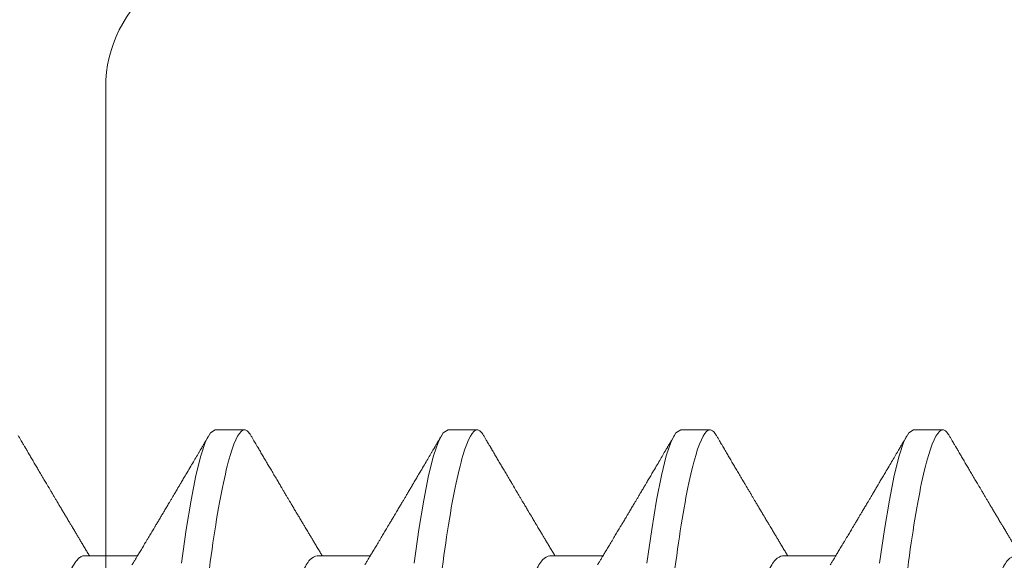
# Model space of a CAD drawing. Extents: x -10.4 to 80.2, y -41.8 to 51.8.
# Drawn here: x 39.9 to 40.1, y 13.8 to 13.9 of the extents above; entities that cross this region are included whole.
import ezdxf

# ---------------------------------------------------------------- set-up
doc = ezdxf.new("R2010")
doc.units = 0
doc.header["$LTSCALE"] = 0.01
doc.header["$MEASUREMENT"] = 0
doc.layers.get('0').update_dxf_attribs({"linetype": 'CONTINUOUS', "lineweight": 20})

# ---------------------------------------------------------------- blocks, each defined once
blk = doc.blocks.new('18-8x0.75-SS-PH-FH-SCREW')
for p, q in [((0.082, 0.4395), (0.082, 0.4465)), ((0.05169, 0.408), (0.05169, 0.42079)), ((0.082, 0.3835), (0.082, 0.3905)), ((0.05169, 0.352), (0.05169, 0.36479)), ((0.082, 0.3275), (0.082, 0.3345)), ((0.05169, 0.296), (0.05169, 0.30879)), ((0.082, 0.2715), (0.082, 0.2785)), ((0.05169, 0.24), (0.05169, 0.25279))]:
    blk.add_line(p, q)
at = {"flags": 128}
for points in [[(0.04992, 0.43133), (0.05798, 0.4325), (0.06506, 0.43367), (0.07101, 0.43483), (0.07576, 0.436), (0.07921, 0.43717), (0.0813, 0.43833), (0.082, 0.4395), (0.082, 0.4395)], [(0.04992, 0.37533), (0.05798, 0.3765), (0.06506, 0.37767), (0.07101, 0.37883), (0.07576, 0.38), (0.07921, 0.38117), (0.0813, 0.38233), (0.082, 0.3835), (0.082, 0.3835)], [(0.04992, 0.31933), (0.05798, 0.3205), (0.06506, 0.32167), (0.07101, 0.32283), (0.07576, 0.324), (0.07921, 0.32517), (0.0813, 0.32633), (0.082, 0.3275), (0.082, 0.3275)], [(0.04992, 0.26333), (0.05798, 0.2645), (0.06506, 0.26567), (0.07101, 0.26683), (0.07576, 0.268), (0.07921, 0.26917), (0.0813, 0.27033), (0.082, 0.2715), (0.082, 0.2715)]]:
    blk.add_lwpolyline(points, dxfattribs=at)
for points, knots in [([(0.08062, 0.44806), (0.0804, 0.44819), (0.07998, 0.44843), (0.0794, 0.44877), (0.0789, 0.44907), (0.07848, 0.44931), (0.07815, 0.44951), (0.0779, 0.44965), (0.07771, 0.44977), (0.07755, 0.44986), (0.07739, 0.44996), (0.07712, 0.45011), (0.07673, 0.45034), (0.07609, 0.45072), (0.07525, 0.45121), (0.07426, 0.45179), (0.07325, 0.45239), (0.07223, 0.45299), (0.07116, 0.45362), (0.07026, 0.45416), (0.06955, 0.45457), (0.0691, 0.45484), (0.06875, 0.45505), (0.06851, 0.45519), (0.06834, 0.45529), (0.06819, 0.45538), (0.06798, 0.4555), (0.06771, 0.45566), (0.06726, 0.45593), (0.06667, 0.45628), (0.06596, 0.45669), (0.06532, 0.45708), (0.06478, 0.45739), (0.06433, 0.45766), (0.06395, 0.45789), (0.06354, 0.45813), (0.06312, 0.45838), (0.0627, 0.45863), (0.06231, 0.45886), (0.06201, 0.45904), (0.06179, 0.45917), (0.06161, 0.45928), (0.06142, 0.45939), (0.06116, 0.45955), (0.06082, 0.45975), (0.06041, 0.45999), (0.05986, 0.46032), (0.05922, 0.4607), (0.05855, 0.4611), (0.058, 0.46143), (0.05753, 0.46171), (0.05713, 0.46195), (0.05674, 0.46218), (0.05624, 0.46248), (0.0556, 0.46286), (0.05479, 0.46335), (0.05389, 0.46388), (0.05313, 0.46434), (0.05253, 0.4647), (0.05212, 0.46495), (0.05184, 0.46512), (0.0517, 0.4652), (0.05169, 0.46521)], [0, 0, 0, 0, 0.022998, 0.043128, 0.060393, 0.074793, 0.086162, 0.094762, 0.100625, 0.105758, 0.111361, 0.117433, 0.133582, 0.151143, 0.184354, 0.219926, 0.253525, 0.288804, 0.32576, 0.36408, 0.382948, 0.398462, 0.410622, 0.41943, 0.423355, 0.428388, 0.435493, 0.444669, 0.455916, 0.482338, 0.506546, 0.528543, 0.549502, 0.562011, 0.575248, 0.589214, 0.603907, 0.619252, 0.632955, 0.643934, 0.650652, 0.655786, 0.662197, 0.671226, 0.68287, 0.697128, 0.713436, 0.740306, 0.763387, 0.782684, 0.798201, 0.81148, 0.824857, 0.838355, 0.863209, 0.891733, 0.922934, 0.95612, 0.970779, 0.985145, 0.999217, 1, 1, 1, 1]), ([(-0.04922, 0.43863), (-0.04877, 0.43892), (-0.04744, 0.43979), (-0.04319, 0.44125), (-0.0368, 0.443), (-0.0289, 0.44475), (-0.01991, 0.4465), (-0.01015, 0.44825), (0, 0.45), (0.01015, 0.45175), (0.01991, 0.4535), (0.0289, 0.45525), (0.03678, 0.457), (0.04326, 0.45875), (0.04804, 0.4605), (0.05111, 0.46225), (0.0515, 0.46342), (0.05169, 0.464)], [0, 0, 0, 0, 0.034324, 0.103301, 0.172278, 0.241255, 0.310232, 0.379208, 0.448185, 0.517162, 0.586139, 0.655116, 0.724093, 0.793069, 0.862046, 0.931023, 1, 1, 1, 1]), ([(0.082, 0.4465), (0.082, 0.4465), (0.082, 0.44661), (0.08196, 0.44682), (0.08176, 0.44715), (0.08143, 0.4475), (0.08105, 0.4478), (0.08072, 0.44799), (0.0806, 0.44806)], [0, 0, 0, 0, 0.000105, 0.21438, 0.430805, 0.649236, 0.86952, 1, 1, 1, 1]), ([(-0.082, 0.4185), (-0.082, 0.41951), (-0.08, 0.42069), (-0.07169, 0.42316), (-0.06538, 0.42444), (-0.05388, 0.42622), (-0.04973, 0.42678), (-0.04105, 0.42785), (-0.03655, 0.42834), (-0.02194, 0.43), (-0.01099, 0.43125), (0.01099, 0.43375), (0.02194, 0.435), (0.03655, 0.43666), (0.04105, 0.43715), (0.04973, 0.43822), (0.05388, 0.43878), (0.06538, 0.44056), (0.07169, 0.44184), (0.08, 0.44431), (0.082, 0.44549), (0.082, 0.4465)], [0, 0, 0, 0, 0.125, 0.125, 0.25, 0.25, 0.3125, 0.3125, 0.375, 0.375, 0.5, 0.5, 0.625, 0.625, 0.6875, 0.6875, 0.75, 0.75, 0.875, 0.875, 1, 1, 1, 1]), ([(0.04945, 0.41944), (0.0497, 0.4196), (0.05018, 0.41988), (0.05082, 0.42027), (0.05135, 0.42059), (0.05181, 0.42086), (0.05224, 0.42112), (0.05289, 0.42151), (0.05373, 0.42202), (0.05465, 0.42257), (0.05541, 0.42303), (0.05602, 0.42339), (0.05659, 0.42373), (0.05713, 0.42406), (0.05766, 0.42437), (0.0582, 0.42469), (0.05879, 0.42504), (0.05948, 0.42545), (0.06013, 0.42585), (0.06069, 0.42618), (0.06108, 0.42641), (0.06139, 0.42659), (0.06161, 0.42672), (0.06183, 0.42685), (0.06211, 0.42702), (0.0625, 0.42725), (0.06295, 0.42752), (0.06341, 0.42779), (0.06387, 0.42806), (0.06429, 0.42831), (0.06477, 0.4286), (0.06534, 0.42893), (0.066, 0.42933), (0.06662, 0.42969), (0.06717, 0.43002), (0.0676, 0.43027), (0.06797, 0.43049), (0.06823, 0.43065), (0.06844, 0.43077), (0.06866, 0.4309), (0.06893, 0.43106), (0.06928, 0.43127), (0.0697, 0.43151), (0.07018, 0.4318), (0.07069, 0.4321), (0.07122, 0.43241), (0.07206, 0.43291), (0.07319, 0.43358), (0.07458, 0.4344), (0.07568, 0.43504), (0.07649, 0.43552), (0.07704, 0.43584), (0.07743, 0.43607), (0.0777, 0.43623), (0.07789, 0.43634), (0.07814, 0.43649), (0.07848, 0.43669), (0.0789, 0.43693), (0.0794, 0.43723), (0.07998, 0.43757), (0.0804, 0.43781), (0.08062, 0.43794)], [0, 0, 0, 0, 0.024947, 0.045715, 0.062296, 0.076006, 0.089898, 0.104095, 0.138552, 0.171256, 0.19281, 0.212189, 0.229865, 0.24727, 0.264943, 0.280422, 0.29927, 0.321491, 0.347086, 0.362603, 0.375186, 0.384833, 0.391542, 0.396848, 0.406225, 0.41867, 0.433953, 0.449247, 0.463721, 0.477374, 0.490205, 0.510202, 0.53128, 0.554529, 0.569247, 0.584172, 0.596103, 0.604517, 0.609865, 0.616332, 0.62513, 0.636259, 0.64972, 0.665213, 0.6823, 0.699144, 0.715636, 0.763456, 0.808032, 0.849141, 0.868324, 0.886363, 0.901548, 0.906416, 0.911862, 0.919909, 0.930612, 0.943971, 0.959988, 0.978664, 1, 1, 1, 1]), ([(-0.04922, 0.38263), (-0.04877, 0.38292), (-0.04744, 0.38379), (-0.04319, 0.38525), (-0.0368, 0.387), (-0.0289, 0.38875), (-0.01991, 0.3905), (-0.01015, 0.39225), (0, 0.394), (0.01015, 0.39575), (0.01991, 0.3975), (0.0289, 0.39925), (0.03678, 0.401), (0.04326, 0.40275), (0.04804, 0.4045), (0.05111, 0.40625), (0.0515, 0.40742), (0.05169, 0.408)], [0, 0, 0, 0, 0.034324, 0.103301, 0.172278, 0.241255, 0.310232, 0.379208, 0.448185, 0.517162, 0.586139, 0.655116, 0.724093, 0.793069, 0.862046, 0.931023, 1, 1, 1, 1]), ([(0.08062, 0.39206), (0.0804, 0.39219), (0.07998, 0.39243), (0.0794, 0.39277), (0.0789, 0.39307), (0.07848, 0.39331), (0.07815, 0.39351), (0.0779, 0.39365), (0.07771, 0.39377), (0.07755, 0.39386), (0.07739, 0.39396), (0.07712, 0.39411), (0.07673, 0.39434), (0.07609, 0.39472), (0.07525, 0.39521), (0.07426, 0.39579), (0.07325, 0.39639), (0.07223, 0.39699), (0.07116, 0.39762), (0.07026, 0.39816), (0.06955, 0.39857), (0.0691, 0.39884), (0.06875, 0.39905), (0.06851, 0.39919), (0.06834, 0.39929), (0.06819, 0.39938), (0.06798, 0.3995), (0.06771, 0.39966), (0.06726, 0.39993), (0.06667, 0.40028), (0.06596, 0.40069), (0.06532, 0.40108), (0.06478, 0.40139), (0.06433, 0.40166), (0.06395, 0.40189), (0.06354, 0.40213), (0.06312, 0.40238), (0.0627, 0.40263), (0.06231, 0.40286), (0.06201, 0.40304), (0.06179, 0.40317), (0.06161, 0.40328), (0.06142, 0.40339), (0.06116, 0.40355), (0.06082, 0.40375), (0.06041, 0.40399), (0.05986, 0.40432), (0.05922, 0.4047), (0.05855, 0.4051), (0.058, 0.40543), (0.05753, 0.40571), (0.05713, 0.40595), (0.05674, 0.40618), (0.05624, 0.40648), (0.0556, 0.40686), (0.05479, 0.40735), (0.05389, 0.40788), (0.05313, 0.40834), (0.05253, 0.4087), (0.05212, 0.40895), (0.05184, 0.40912), (0.0517, 0.4092), (0.05169, 0.40921)], [0, 0, 0, 0, 0.0229979, 0.0431283, 0.0603929, 0.0747928, 0.0861617, 0.0947619, 0.1006254, 0.1057583, 0.1113609, 0.1174333, 0.1335824, 0.1511431, 0.184354, 0.2199256, 0.2535247, 0.2888037, 0.3257601, 0.3640796, 0.3829482, 0.3984616, 0.4106218, 0.4194302, 0.4233551, 0.4283885, 0.4354935, 0.4446695, 0.4559157, 0.4823376, 0.5065462, 0.5285429, 0.5495018, 0.5620105, 0.575248, 0.5892136, 0.603907, 0.6192524, 0.6329545, 0.6439343, 0.6506523, 0.6557861, 0.6621973, 0.6712257, 0.6828699, 0.6971281, 0.7134363, 0.7403058, 0.7633866, 0.7826836, 0.7982008, 0.8114799, 0.8248566, 0.8383548, 0.8632091, 0.8917327, 0.9229336, 0.9561195, 0.970779, 0.9851448, 0.9992171, 1, 1, 1, 1]), ([(0.082, 0.3905), (0.082, 0.3905), (0.082, 0.39061), (0.08196, 0.39082), (0.08176, 0.39115), (0.08143, 0.3915), (0.08105, 0.3918), (0.08072, 0.39199), (0.0806, 0.39206)], [0, 0, 0, 0, 0.000105, 0.21438, 0.430805, 0.649236, 0.86952, 1, 1, 1, 1]), ([(-0.082, 0.3625), (-0.082, 0.36351), (-0.08, 0.36469), (-0.07169, 0.36716), (-0.06538, 0.36844), (-0.05388, 0.37022), (-0.04973, 0.37078), (-0.04105, 0.37185), (-0.03655, 0.37234), (-0.02194, 0.374), (-0.01099, 0.37525), (0.01099, 0.37775), (0.02194, 0.379), (0.03655, 0.38066), (0.04105, 0.38115), (0.04973, 0.38222), (0.05388, 0.38278), (0.06538, 0.38456), (0.07169, 0.38584), (0.08, 0.38831), (0.082, 0.38949), (0.082, 0.3905)], [0, 0, 0, 0, 0.125, 0.125, 0.25, 0.25, 0.3125, 0.3125, 0.375, 0.375, 0.5, 0.5, 0.625, 0.625, 0.6875, 0.6875, 0.75, 0.75, 0.875, 0.875, 1, 1, 1, 1]), ([(0.04945, 0.36344), (0.0497, 0.3636), (0.05018, 0.36388), (0.05082, 0.36427), (0.05135, 0.36459), (0.05181, 0.36486), (0.05224, 0.36512), (0.05289, 0.36551), (0.05373, 0.36602), (0.05465, 0.36657), (0.05541, 0.36703), (0.05602, 0.36739), (0.05659, 0.36773), (0.05713, 0.36806), (0.05766, 0.36837), (0.0582, 0.36869), (0.05879, 0.36904), (0.05948, 0.36945), (0.06013, 0.36985), (0.06069, 0.37018), (0.06108, 0.37041), (0.06139, 0.37059), (0.06161, 0.37072), (0.06183, 0.37085), (0.06211, 0.37102), (0.0625, 0.37125), (0.06295, 0.37152), (0.06341, 0.37179), (0.06387, 0.37206), (0.06429, 0.37231), (0.06477, 0.3726), (0.06534, 0.37293), (0.066, 0.37333), (0.06662, 0.37369), (0.06717, 0.37402), (0.0676, 0.37427), (0.06797, 0.37449), (0.06823, 0.37465), (0.06844, 0.37477), (0.06866, 0.3749), (0.06893, 0.37506), (0.06928, 0.37527), (0.0697, 0.37551), (0.07018, 0.3758), (0.07069, 0.3761), (0.07122, 0.37641), (0.07206, 0.37691), (0.07319, 0.37758), (0.07458, 0.3784), (0.07568, 0.37904), (0.07649, 0.37952), (0.07704, 0.37984), (0.07743, 0.38007), (0.0777, 0.38023), (0.07789, 0.38034), (0.07814, 0.38049), (0.07848, 0.38069), (0.0789, 0.38093), (0.0794, 0.38123), (0.07998, 0.38157), (0.0804, 0.38181), (0.08062, 0.38194)], [0, 0, 0, 0, 0.024947, 0.045715, 0.062296, 0.076006, 0.089898, 0.104095, 0.138552, 0.171256, 0.19281, 0.212189, 0.229865, 0.24727, 0.264943, 0.280422, 0.29927, 0.321491, 0.347086, 0.362603, 0.375186, 0.384833, 0.391542, 0.396848, 0.406225, 0.41867, 0.433953, 0.449247, 0.463721, 0.477374, 0.490205, 0.510202, 0.53128, 0.554529, 0.569247, 0.584172, 0.596103, 0.604517, 0.609865, 0.616332, 0.62513, 0.636259, 0.64972, 0.665213, 0.6823, 0.699144, 0.715636, 0.763456, 0.808032, 0.849141, 0.868324, 0.886363, 0.901548, 0.906416, 0.911862, 0.919909, 0.930612, 0.943971, 0.959988, 0.978664, 1, 1, 1, 1]), ([(0.08062, 0.33606), (0.0804, 0.33619), (0.07998, 0.33643), (0.0794, 0.33677), (0.0789, 0.33707), (0.07848, 0.33731), (0.07815, 0.33751), (0.0779, 0.33765), (0.07771, 0.33777), (0.07755, 0.33786), (0.07739, 0.33796), (0.07712, 0.33811), (0.07673, 0.33834), (0.07609, 0.33872), (0.07525, 0.33921), (0.07426, 0.33979), (0.07325, 0.34039), (0.07223, 0.34099), (0.07116, 0.34162), (0.07026, 0.34216), (0.06955, 0.34257), (0.0691, 0.34284), (0.06875, 0.34305), (0.06851, 0.34319), (0.06834, 0.34329), (0.06819, 0.34338), (0.06798, 0.3435), (0.06771, 0.34366), (0.06726, 0.34393), (0.06667, 0.34428), (0.06596, 0.34469), (0.06532, 0.34508), (0.06478, 0.34539), (0.06433, 0.34566), (0.06395, 0.34589), (0.06354, 0.34613), (0.06312, 0.34638), (0.0627, 0.34663), (0.06231, 0.34686), (0.06201, 0.34704), (0.06179, 0.34717), (0.06161, 0.34728), (0.06142, 0.34739), (0.06116, 0.34755), (0.06082, 0.34775), (0.06041, 0.34799), (0.05986, 0.34832), (0.05922, 0.3487), (0.05855, 0.3491), (0.058, 0.34943), (0.05753, 0.34971), (0.05713, 0.34995), (0.05674, 0.35018), (0.05624, 0.35048), (0.0556, 0.35086), (0.05479, 0.35135), (0.05389, 0.35188), (0.05313, 0.35234), (0.05253, 0.3527), (0.05212, 0.35295), (0.05184, 0.35312), (0.0517, 0.3532), (0.05169, 0.35321)], [0, 0, 0, 0, 0.022998, 0.043128, 0.060393, 0.074793, 0.086162, 0.094762, 0.100625, 0.105758, 0.111361, 0.117433, 0.133582, 0.151143, 0.184354, 0.219926, 0.253525, 0.288804, 0.32576, 0.36408, 0.382948, 0.398462, 0.410622, 0.41943, 0.423355, 0.428388, 0.435493, 0.444669, 0.455916, 0.482338, 0.506546, 0.528543, 0.549502, 0.562011, 0.575248, 0.589214, 0.603907, 0.619252, 0.632955, 0.643934, 0.650652, 0.655786, 0.662197, 0.671226, 0.68287, 0.697128, 0.713436, 0.740306, 0.763387, 0.782684, 0.798201, 0.81148, 0.824857, 0.838355, 0.863209, 0.891733, 0.922934, 0.95612, 0.970779, 0.985145, 0.999217, 1, 1, 1, 1]), ([(-0.04922, 0.32663), (-0.04877, 0.32692), (-0.04744, 0.32779), (-0.04319, 0.32925), (-0.0368, 0.331), (-0.0289, 0.33275), (-0.01991, 0.3345), (-0.01015, 0.33625), (0, 0.338), (0.01015, 0.33975), (0.01991, 0.3415), (0.0289, 0.34325), (0.03678, 0.345), (0.04326, 0.34675), (0.04804, 0.3485), (0.05111, 0.35025), (0.0515, 0.35142), (0.05169, 0.352)], [0, 0, 0, 0, 0.0343242, 0.1033011, 0.1722779, 0.2412548, 0.3102316, 0.3792084, 0.4481853, 0.5171621, 0.586139, 0.6551158, 0.7240926, 0.7930695, 0.8620463, 0.9310232, 1, 1, 1, 1]), ([(-0.082, 0.3065), (-0.082, 0.30751), (-0.08, 0.30869), (-0.07169, 0.31116), (-0.06538, 0.31244), (-0.05388, 0.31422), (-0.04973, 0.31478), (-0.04105, 0.31585), (-0.03655, 0.31634), (-0.02194, 0.318), (-0.01099, 0.31925), (0.01099, 0.32175), (0.02194, 0.323), (0.03655, 0.32466), (0.04105, 0.32515), (0.04973, 0.32622), (0.05388, 0.32678), (0.06538, 0.32856), (0.07169, 0.32984), (0.08, 0.33231), (0.082, 0.33349), (0.082, 0.3345)], [0, 0, 0, 0, 0.125, 0.125, 0.25, 0.25, 0.3125, 0.3125, 0.375, 0.375, 0.5, 0.5, 0.625, 0.625, 0.6875, 0.6875, 0.75, 0.75, 0.875, 0.875, 1, 1, 1, 1]), ([(0.082, 0.3345), (0.082, 0.3345), (0.082, 0.33461), (0.08196, 0.33482), (0.08176, 0.33515), (0.08143, 0.3355), (0.08105, 0.3358), (0.08072, 0.33599), (0.0806, 0.33606)], [0, 0, 0, 0, 0.000105, 0.21438, 0.430805, 0.649236, 0.86952, 1, 1, 1, 1]), ([(0.04945, 0.30744), (0.0497, 0.3076), (0.05018, 0.30788), (0.05082, 0.30827), (0.05135, 0.30859), (0.05181, 0.30886), (0.05224, 0.30912), (0.05289, 0.30951), (0.05373, 0.31002), (0.05465, 0.31057), (0.05541, 0.31103), (0.05602, 0.31139), (0.05659, 0.31173), (0.05713, 0.31206), (0.05766, 0.31237), (0.0582, 0.31269), (0.05879, 0.31304), (0.05948, 0.31345), (0.06013, 0.31385), (0.06069, 0.31418), (0.06108, 0.31441), (0.06139, 0.31459), (0.06161, 0.31472), (0.06183, 0.31485), (0.06211, 0.31502), (0.0625, 0.31525), (0.06295, 0.31552), (0.06341, 0.31579), (0.06387, 0.31606), (0.06429, 0.31631), (0.06477, 0.3166), (0.06534, 0.31693), (0.066, 0.31733), (0.06662, 0.31769), (0.06717, 0.31802), (0.0676, 0.31827), (0.06797, 0.31849), (0.06823, 0.31865), (0.06844, 0.31877), (0.06866, 0.3189), (0.06893, 0.31906), (0.06928, 0.31927), (0.0697, 0.31951), (0.07018, 0.3198), (0.07069, 0.3201), (0.07122, 0.32041), (0.07206, 0.32091), (0.07319, 0.32158), (0.07458, 0.3224), (0.07568, 0.32304), (0.07649, 0.32352), (0.07704, 0.32384), (0.07743, 0.32407), (0.0777, 0.32423), (0.07789, 0.32434), (0.07814, 0.32449), (0.07848, 0.32469), (0.0789, 0.32493), (0.0794, 0.32523), (0.07998, 0.32557), (0.0804, 0.32581), (0.08062, 0.32594)], [0, 0, 0, 0, 0.0249474, 0.0457155, 0.0622961, 0.0760058, 0.0898979, 0.1040949, 0.1385519, 0.1712557, 0.1928098, 0.2121886, 0.2298654, 0.2472697, 0.2649426, 0.2804217, 0.2992699, 0.321491, 0.3470861, 0.3626029, 0.375186, 0.384833, 0.3915422, 0.3968477, 0.4062247, 0.4186701, 0.4339525, 0.4492467, 0.4637207, 0.4773736, 0.490205, 0.510202, 0.5312803, 0.5545291, 0.5692466, 0.5841718, 0.5961027, 0.6045173, 0.6098652, 0.616332, 0.6251296, 0.6362586, 0.6497202, 0.6652131, 0.6823002, 0.6991442, 0.7156359, 0.7634565, 0.8080319, 0.8491405, 0.8683238, 0.8863629, 0.9015476, 0.9064158, 0.9118617, 0.9199088, 0.9306117, 0.9439711, 0.9599881, 0.9786639, 1, 1, 1, 1]), ([(0.08062, 0.28006), (0.0804, 0.28019), (0.07998, 0.28043), (0.0794, 0.28077), (0.0789, 0.28107), (0.07848, 0.28131), (0.07815, 0.28151), (0.0779, 0.28165), (0.07771, 0.28177), (0.07755, 0.28186), (0.07739, 0.28196), (0.07712, 0.28211), (0.07673, 0.28234), (0.07609, 0.28272), (0.07525, 0.28321), (0.07426, 0.28379), (0.07325, 0.28439), (0.07223, 0.28499), (0.07116, 0.28562), (0.07026, 0.28616), (0.06955, 0.28657), (0.0691, 0.28684), (0.06875, 0.28705), (0.06851, 0.28719), (0.06834, 0.28729), (0.06819, 0.28738), (0.06798, 0.2875), (0.06771, 0.28766), (0.06726, 0.28793), (0.06667, 0.28828), (0.06596, 0.28869), (0.06532, 0.28908), (0.06478, 0.28939), (0.06433, 0.28966), (0.06395, 0.28989), (0.06354, 0.29013), (0.06312, 0.29038), (0.0627, 0.29063), (0.06231, 0.29086), (0.06201, 0.29104), (0.06179, 0.29117), (0.06161, 0.29128), (0.06142, 0.29139), (0.06116, 0.29155), (0.06082, 0.29175), (0.06041, 0.29199), (0.05986, 0.29232), (0.05922, 0.2927), (0.05855, 0.2931), (0.058, 0.29343), (0.05753, 0.29371), (0.05713, 0.29395), (0.05674, 0.29418), (0.05624, 0.29448), (0.0556, 0.29486), (0.05479, 0.29535), (0.05389, 0.29588), (0.05313, 0.29634), (0.05253, 0.2967), (0.05212, 0.29695), (0.05184, 0.29712), (0.0517, 0.2972), (0.05169, 0.29721)], [0, 0, 0, 0, 0.022998, 0.043128, 0.060393, 0.074793, 0.086162, 0.094762, 0.100625, 0.105758, 0.111361, 0.117433, 0.133582, 0.151143, 0.184354, 0.219926, 0.253525, 0.288804, 0.32576, 0.36408, 0.382948, 0.398462, 0.410622, 0.41943, 0.423355, 0.428388, 0.435493, 0.444669, 0.455916, 0.482338, 0.506546, 0.528543, 0.549502, 0.562011, 0.575248, 0.589214, 0.603907, 0.619252, 0.632955, 0.643934, 0.650652, 0.655786, 0.662197, 0.671226, 0.68287, 0.697128, 0.713436, 0.740306, 0.763387, 0.782684, 0.798201, 0.81148, 0.824857, 0.838355, 0.863209, 0.891733, 0.922934, 0.95612, 0.970779, 0.985145, 0.999217, 1, 1, 1, 1]), ([(-0.04922, 0.27063), (-0.04877, 0.27092), (-0.04744, 0.27179), (-0.04319, 0.27325), (-0.0368, 0.275), (-0.0289, 0.27675), (-0.01991, 0.2785), (-0.01015, 0.28025), (0, 0.282), (0.01015, 0.28375), (0.01991, 0.2855), (0.0289, 0.28725), (0.03678, 0.289), (0.04326, 0.29075), (0.04804, 0.2925), (0.05111, 0.29425), (0.0515, 0.29542), (0.05169, 0.296)], [0, 0, 0, 0, 0.034324, 0.103301, 0.172278, 0.241255, 0.310232, 0.379208, 0.448185, 0.517162, 0.586139, 0.655116, 0.724093, 0.793069, 0.862046, 0.931023, 1, 1, 1, 1]), ([(0.082, 0.2785), (0.082, 0.2785), (0.082, 0.27861), (0.08196, 0.27882), (0.08176, 0.27915), (0.08143, 0.2795), (0.08105, 0.2798), (0.08072, 0.27999), (0.0806, 0.28006)], [0, 0, 0, 0, 0.000105, 0.21438, 0.430805, 0.649236, 0.86952, 1, 1, 1, 1]), ([(-0.082, 0.2505), (-0.082, 0.25151), (-0.08, 0.25269), (-0.07169, 0.25516), (-0.06538, 0.25644), (-0.05388, 0.25822), (-0.04973, 0.25878), (-0.04105, 0.25985), (-0.03655, 0.26034), (-0.02194, 0.262), (-0.01099, 0.26325), (0.01099, 0.26575), (0.02194, 0.267), (0.03655, 0.26866), (0.04105, 0.26915), (0.04973, 0.27022), (0.05388, 0.27078), (0.06538, 0.27256), (0.07169, 0.27384), (0.08, 0.27631), (0.082, 0.27749), (0.082, 0.2785)], [0, 0, 0, 0, 0.125, 0.125, 0.25, 0.25, 0.3125, 0.3125, 0.375, 0.375, 0.5, 0.5, 0.625, 0.625, 0.6875, 0.6875, 0.75, 0.75, 0.875, 0.875, 1, 1, 1, 1]), ([(0.04945, 0.25144), (0.0497, 0.2516), (0.05018, 0.25188), (0.05082, 0.25227), (0.05135, 0.25259), (0.05181, 0.25286), (0.05224, 0.25312), (0.05289, 0.25351), (0.05373, 0.25402), (0.05465, 0.25457), (0.05541, 0.25503), (0.05602, 0.25539), (0.05659, 0.25573), (0.05713, 0.25606), (0.05766, 0.25637), (0.0582, 0.25669), (0.05879, 0.25704), (0.05948, 0.25745), (0.06013, 0.25785), (0.06069, 0.25818), (0.06108, 0.25841), (0.06139, 0.25859), (0.06161, 0.25872), (0.06183, 0.25885), (0.06211, 0.25902), (0.0625, 0.25925), (0.06295, 0.25952), (0.06341, 0.25979), (0.06387, 0.26006), (0.06429, 0.26031), (0.06477, 0.2606), (0.06534, 0.26093), (0.066, 0.26133), (0.06662, 0.26169), (0.06717, 0.26202), (0.0676, 0.26227), (0.06797, 0.26249), (0.06823, 0.26265), (0.06844, 0.26277), (0.06866, 0.2629), (0.06893, 0.26306), (0.06928, 0.26327), (0.0697, 0.26351), (0.07018, 0.2638), (0.07069, 0.2641), (0.07122, 0.26441), (0.07206, 0.26491), (0.07319, 0.26558), (0.07458, 0.2664), (0.07568, 0.26704), (0.07649, 0.26752), (0.07704, 0.26784), (0.07743, 0.26807), (0.0777, 0.26823), (0.07789, 0.26834), (0.07814, 0.26849), (0.07848, 0.26869), (0.0789, 0.26893), (0.0794, 0.26923), (0.07998, 0.26957), (0.0804, 0.26981), (0.08062, 0.26994)], [0, 0, 0, 0, 0.024947, 0.045715, 0.062296, 0.076006, 0.089898, 0.104095, 0.138552, 0.171256, 0.19281, 0.212189, 0.229865, 0.24727, 0.264943, 0.280422, 0.29927, 0.321491, 0.347086, 0.362603, 0.375186, 0.384833, 0.391542, 0.396848, 0.406225, 0.41867, 0.433953, 0.449247, 0.463721, 0.477374, 0.490205, 0.510202, 0.53128, 0.554529, 0.569247, 0.584172, 0.596103, 0.604517, 0.609865, 0.616332, 0.62513, 0.636259, 0.64972, 0.665213, 0.6823, 0.699144, 0.715636, 0.763456, 0.808032, 0.849141, 0.868324, 0.886363, 0.901548, 0.906416, 0.911862, 0.919909, 0.930612, 0.943971, 0.959988, 0.978664, 1, 1, 1, 1]), ([(-0.04935, 0.21463), (-0.04898, 0.21486), (-0.04798, 0.21548), (-0.04539, 0.21649), (-0.04179, 0.21766), (-0.03757, 0.21879), (-0.03142, 0.22023), (-0.02286, 0.22198), (-0.01188, 0.22397), (-0.001, 0.22585), (0.00922, 0.22762), (0.01844, 0.22926), (0.02643, 0.23079), (0.03312, 0.2322), (0.03852, 0.2335), (0.04273, 0.23467), (0.04617, 0.23582), (0.04872, 0.23693), (0.05038, 0.23795), (0.0513, 0.23883), (0.05162, 0.23945), (0.05169, 0.23985), (0.05169, 0.23996), (0.05169, 0.24)], [0, 0, 0, 0, 0.026846, 0.073672, 0.119347, 0.16387, 0.207241, 0.290386, 0.368945, 0.442913, 0.512289, 0.57707, 0.637251, 0.692832, 0.74381, 0.790183, 0.831948, 0.880449, 0.920759, 0.952874, 0.985663, 0.99514, 1, 1, 1, 1]), ([(0.08062, 0.22406), (0.0804, 0.22419), (0.07998, 0.22443), (0.0794, 0.22477), (0.0789, 0.22507), (0.07848, 0.22531), (0.07815, 0.22551), (0.0779, 0.22565), (0.07771, 0.22577), (0.07755, 0.22586), (0.07739, 0.22596), (0.07712, 0.22611), (0.07673, 0.22634), (0.07609, 0.22672), (0.07525, 0.22721), (0.07426, 0.22779), (0.07325, 0.22839), (0.07223, 0.22899), (0.07116, 0.22962), (0.07026, 0.23016), (0.06955, 0.23057), (0.0691, 0.23084), (0.06875, 0.23105), (0.06851, 0.23119), (0.06834, 0.23129), (0.06819, 0.23138), (0.06798, 0.2315), (0.06771, 0.23166), (0.06726, 0.23193), (0.06667, 0.23228), (0.06596, 0.23269), (0.06532, 0.23308), (0.06478, 0.23339), (0.06433, 0.23366), (0.06395, 0.23389), (0.06354, 0.23413), (0.06312, 0.23438), (0.0627, 0.23463), (0.06231, 0.23486), (0.06201, 0.23504), (0.06179, 0.23517), (0.06161, 0.23528), (0.06142, 0.23539), (0.06116, 0.23555), (0.06082, 0.23575), (0.06041, 0.23599), (0.05986, 0.23632), (0.05922, 0.2367), (0.05855, 0.2371), (0.058, 0.23743), (0.05753, 0.23771), (0.05713, 0.23795), (0.05674, 0.23818), (0.05624, 0.23848), (0.0556, 0.23886), (0.05479, 0.23935), (0.05389, 0.23988), (0.05313, 0.24034), (0.05253, 0.2407), (0.05212, 0.24095), (0.05184, 0.24112), (0.0517, 0.2412), (0.05169, 0.24121)], [0, 0, 0, 0, 0.022998, 0.043128, 0.060393, 0.074793, 0.086162, 0.094762, 0.100625, 0.105758, 0.111361, 0.117433, 0.133582, 0.151143, 0.184354, 0.219926, 0.253525, 0.288804, 0.32576, 0.36408, 0.382948, 0.398462, 0.410622, 0.41943, 0.423355, 0.428388, 0.435493, 0.444669, 0.455916, 0.482338, 0.506546, 0.528543, 0.549502, 0.562011, 0.575248, 0.589214, 0.603907, 0.619252, 0.632955, 0.643934, 0.650652, 0.655786, 0.662197, 0.671226, 0.68287, 0.697128, 0.713436, 0.740306, 0.763387, 0.782684, 0.798201, 0.81148, 0.824857, 0.838355, 0.863209, 0.891733, 0.922934, 0.95612, 0.970779, 0.985145, 0.999217, 1, 1, 1, 1])]:
    blk.add_open_spline(points, degree=3, knots=knots)

msp = doc.modelspace()

# ---------------------------------------------------------------- linework, layer by layer
msp.add_lwpolyline([(39.90768, 13.41226, 0.169889), (39.9212, 13.45092), (39.9212, 13.93185, -0.49854), (39.96074, 13.96165, 0.252221), (40.11365, 13.99504), (40.11365, 14.05823), (40.10301, 14.06437, 0.337022), (40.06578, 14.05963, -2.384719), (40.06578, 14.18089, 0.337022), (40.10301, 14.17615), (40.11365, 14.18229), (40.11365, 14.24548, 0.252221), (39.96074, 14.27887, -0.49854), (39.9212, 14.30867), (39.9212, 14.50736, -0.414214), (39.9522, 14.53836)], format="xyb")

# ---------------------------------------------------------------- block references
at = {"xscale": -1, "rotation": 270}
msp.add_blockref('18-8x0.75-SS-PH-FH-SCREW', (39.67608, 13.76737), dxfattribs=at)

doc.saveas('drawing.dxf')
